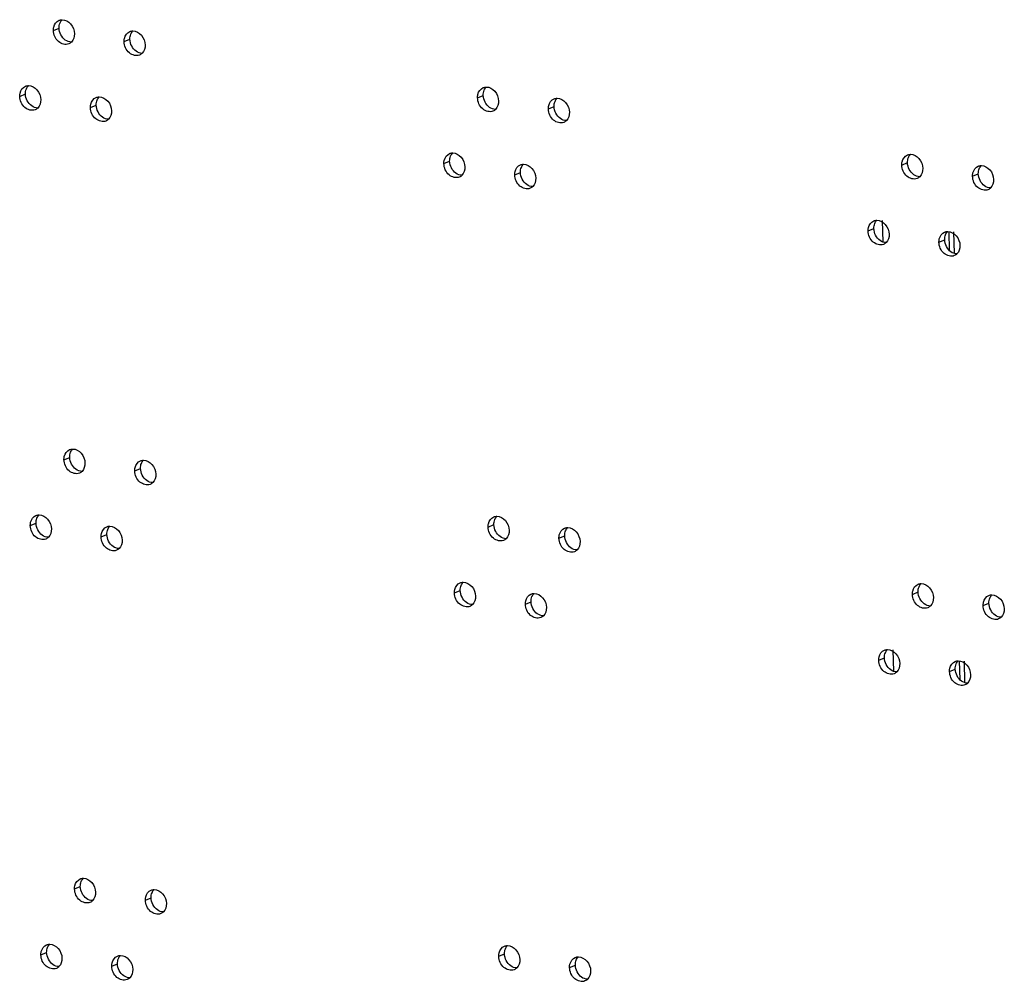
# Model space of a CAD drawing. Units: millimetres. Extents: x 0 to 420, y 0 to 297.
# Drawn here: x 306 to 310, y 229 to 233 of the extents above; entities that cross this region are included whole.
import ezdxf

# ---------------------------------------------------------------- set-up
doc = ezdxf.new("R2010")
doc.units = ezdxf.units.MM
doc.header["$LTSCALE"] = 23.1
doc.layers.get('0').update_dxf_attribs({"linetype": 'CONTINUOUS'})
doc.layers.add('02___PRT_ALL_AXES', color=7, linetype='CONTINUOUS')

msp = doc.modelspace()

# ---------------------------------------------------------------- linework, layer by layer
at = {"color": 9, "linetype": 'CONTINUOUS'}
for p, q in [((305.8793, 233.3964), (305.9063, 233.4076)), ((306.2131, 233.3435), (306.2401, 233.3546)), ((305.7207, 233.0857), (305.7477, 233.0969)), ((307.8788, 233.0792), (307.9058, 233.0904)), ((306.0545, 233.0328), (306.0815, 233.044)), ((308.2126, 233.0263), (308.2396, 233.0375)), ((307.7202, 232.7686), (307.7472, 232.7798)), ((309.8783, 232.7621), (309.9053, 232.7733)), ((308.054, 232.7156), (308.081, 232.7268)), ((310.2121, 232.7091), (310.2391, 232.7203)), ((309.7197, 232.4514), (309.7467, 232.4626)), ((310.0535, 232.3985), (310.0805, 232.4097)), ((305.9293, 231.3737), (305.9563, 231.3848)), ((306.2631, 231.3207), (306.2901, 231.3319)), ((305.7707, 231.063), (305.7977, 231.0742)), ((307.9288, 231.0565), (307.9558, 231.0677)), ((306.1045, 231.0101), (306.1315, 231.0212)), ((308.2626, 231.0036), (308.2896, 231.0147)), ((307.7702, 230.7458), (307.7972, 230.757)), ((309.9283, 230.7393), (309.9553, 230.7505)), ((308.104, 230.6929), (308.131, 230.7041)), ((310.2621, 230.6864), (310.2891, 230.6976)), ((309.7697, 230.4287), (309.7967, 230.4399)), ((310.1035, 230.3757), (310.1305, 230.3869)), ((305.9793, 229.3509), (306.0063, 229.3621)), ((306.3131, 229.298), (306.3401, 229.3091)), ((305.8207, 229.0402), (305.8477, 229.0514)), ((307.9788, 229.0337), (308.0058, 229.0449)), ((306.1545, 228.9873), (306.1815, 228.9985)), ((308.3126, 228.9808), (308.3396, 228.992))]:
    msp.add_line(p, q, dxfattribs=at)
at = {"color": 3, "linetype": 'CONTINUOUS'}
for points, knots in [([(305.8793, 233.3964), (305.8791, 233.4016), (305.8805, 233.4203), (305.8934, 233.4388), (305.9059, 233.444)], [0, 0, 0, 0, 0.27918, 1, 1, 1, 1]), ([(305.9206, 233.4469), (305.9354, 233.4469), (305.9663, 233.4291), (305.978, 233.3972), (305.9784, 233.3807)], [0, 0, 0, 0, 0.471893, 1, 1, 1, 1]), ([(305.9518, 233.3331), (305.9367, 233.3268), (305.8945, 233.3395), (305.8797, 233.377), (305.8793, 233.3964)], [0, 0, 0, 0, 0.458469, 1, 1, 1, 1]), ([(306.2131, 233.3435), (306.2129, 233.3487), (306.2143, 233.3674), (306.2272, 233.3858), (306.2397, 233.391)], [0, 0, 0, 0, 0.27918, 1, 1, 1, 1]), ([(306.2544, 233.3939), (306.2692, 233.394), (306.3001, 233.3762), (306.3118, 233.3443), (306.3122, 233.3277)], [0, 0, 0, 0, 0.471893, 1, 1, 1, 1]), ([(306.2856, 233.2802), (306.2705, 233.2739), (306.2283, 233.2866), (306.2135, 233.3241), (306.2131, 233.3435)], [0, 0, 0, 0, 0.458469, 1, 1, 1, 1]), ([(305.7207, 233.0857), (305.7206, 233.091), (305.7219, 233.1097), (305.7348, 233.1281), (305.7473, 233.1333)], [0, 0, 0, 0, 0.27918, 1, 1, 1, 1]), ([(305.762, 233.1362), (305.7768, 233.1363), (305.8078, 233.1184), (305.8194, 233.0866), (305.8199, 233.07)], [0, 0, 0, 0, 0.471893, 1, 1, 1, 1]), ([(307.8788, 233.0792), (307.8786, 233.0845), (307.88, 233.1032), (307.8929, 233.1216), (307.9054, 233.1268)], [0, 0, 0, 0, 0.27918, 1, 1, 1, 1]), ([(307.9201, 233.1297), (307.9349, 233.1298), (307.9658, 233.1119), (307.9775, 233.0801), (307.9779, 233.0635)], [0, 0, 0, 0, 0.471893, 1, 1, 1, 1]), ([(305.7932, 233.0225), (305.7781, 233.0162), (305.7359, 233.0289), (305.7212, 233.0664), (305.7207, 233.0857)], [0, 0, 0, 0, 0.458469, 1, 1, 1, 1]), ([(306.0545, 233.0328), (306.0544, 233.038), (306.0557, 233.0567), (306.0686, 233.0752), (306.0811, 233.0804)], [0, 0, 0, 0, 0.27918, 1, 1, 1, 1]), ([(306.0958, 233.0833), (306.1106, 233.0833), (306.1416, 233.0655), (306.1532, 233.0336), (306.1537, 233.0171)], [0, 0, 0, 0, 0.471893, 1, 1, 1, 1]), ([(307.9513, 233.016), (307.9362, 233.0097), (307.894, 233.0224), (307.8792, 233.0599), (307.8788, 233.0792)], [0, 0, 0, 0, 0.458469, 1, 1, 1, 1]), ([(308.2126, 233.0263), (308.2124, 233.0315), (308.2138, 233.0502), (308.2267, 233.0687), (308.2392, 233.0739)], [0, 0, 0, 0, 0.27918, 1, 1, 1, 1]), ([(308.2539, 233.0768), (308.2687, 233.0768), (308.2996, 233.059), (308.3113, 233.0271), (308.3117, 233.0106)], [0, 0, 0, 0, 0.471893, 1, 1, 1, 1]), ([(306.127, 232.9695), (306.1119, 232.9632), (306.0697, 232.9759), (306.055, 233.0134), (306.0545, 233.0328)], [0, 0, 0, 0, 0.458469, 1, 1, 1, 1]), ([(308.2851, 232.963), (308.27, 232.9567), (308.2278, 232.9694), (308.213, 233.0069), (308.2126, 233.0263)], [0, 0, 0, 0, 0.458469, 1, 1, 1, 1]), ([(307.7202, 232.7686), (307.7201, 232.7738), (307.7214, 232.7925), (307.7343, 232.811), (307.7468, 232.8162)], [0, 0, 0, 0, 0.27918, 1, 1, 1, 1]), ([(307.7615, 232.8191), (307.7763, 232.8191), (307.8073, 232.8013), (307.8189, 232.7694), (307.8193, 232.7529)], [0, 0, 0, 0, 0.471893, 1, 1, 1, 1]), ([(309.8783, 232.7621), (309.8781, 232.7673), (309.8795, 232.786), (309.8924, 232.8045), (309.9049, 232.8097)], [0, 0, 0, 0, 0.27918, 1, 1, 1, 1]), ([(309.9196, 232.8126), (309.9344, 232.8126), (309.9653, 232.7948), (309.977, 232.7629), (309.9774, 232.7464)], [0, 0, 0, 0, 0.471893, 1, 1, 1, 1]), ([(307.7927, 232.7053), (307.7776, 232.699), (307.7354, 232.7117), (307.7207, 232.7492), (307.7202, 232.7686)], [0, 0, 0, 0, 0.458469, 1, 1, 1, 1]), ([(308.054, 232.7156), (308.0539, 232.7209), (308.0552, 232.7396), (308.0681, 232.758), (308.0806, 232.7632)], [0, 0, 0, 0, 0.27918, 1, 1, 1, 1]), ([(308.0953, 232.7661), (308.1101, 232.7662), (308.1411, 232.7483), (308.1527, 232.7165), (308.1531, 232.6999)], [0, 0, 0, 0, 0.471893, 1, 1, 1, 1]), ([(309.9508, 232.6988), (309.9356, 232.6925), (309.8935, 232.7052), (309.8787, 232.7427), (309.8783, 232.7621)], [0, 0, 0, 0, 0.458469, 1, 1, 1, 1]), ([(310.2121, 232.7091), (310.2119, 232.7144), (310.2133, 232.7331), (310.2262, 232.7515), (310.2387, 232.7567)], [0, 0, 0, 0, 0.27918, 1, 1, 1, 1]), ([(310.2534, 232.7596), (310.2682, 232.7597), (310.2991, 232.7418), (310.3108, 232.71), (310.3112, 232.6934)], [0, 0, 0, 0, 0.471893, 1, 1, 1, 1]), ([(308.1265, 232.6524), (308.1114, 232.6461), (308.0692, 232.6588), (308.0545, 232.6963), (308.054, 232.7156)], [0, 0, 0, 0, 0.458469, 1, 1, 1, 1]), ([(310.2846, 232.6459), (310.2694, 232.6396), (310.2273, 232.6523), (310.2125, 232.6898), (310.2121, 232.7091)], [0, 0, 0, 0, 0.458469, 1, 1, 1, 1]), ([(309.7197, 232.4514), (309.7196, 232.4567), (309.7209, 232.4753), (309.7338, 232.4938), (309.7463, 232.499)], [0, 0, 0, 0, 0.27918, 1, 1, 1, 1]), ([(309.761, 232.5019), (309.7758, 232.502), (309.8068, 232.4841), (309.8184, 232.4523), (309.8188, 232.4357)], [0, 0, 0, 0, 0.471893, 1, 1, 1, 1]), ([(309.7922, 232.3881), (309.7771, 232.3819), (309.7349, 232.3946), (309.7202, 232.4321), (309.7197, 232.4514)], [0, 0, 0, 0, 0.458469, 1, 1, 1, 1]), ([(310.0535, 232.3985), (310.0534, 232.4037), (310.0547, 232.4224), (310.0676, 232.4409), (310.0801, 232.4461)], [0, 0, 0, 0, 0.27918, 1, 1, 1, 1]), ([(310.0948, 232.449), (310.1096, 232.449), (310.1406, 232.4312), (310.1522, 232.3993), (310.1526, 232.3828)], [0, 0, 0, 0, 0.471893, 1, 1, 1, 1]), ([(310.126, 232.3352), (310.1109, 232.3289), (310.0687, 232.3416), (310.054, 232.3791), (310.0535, 232.3985)], [0, 0, 0, 0, 0.458469, 1, 1, 1, 1]), ([(305.9293, 231.3737), (305.9291, 231.3789), (305.9305, 231.3976), (305.9434, 231.416), (305.9559, 231.4212)], [0, 0, 0, 0, 0.27918, 1, 1, 1, 1]), ([(305.9706, 231.4241), (305.9854, 231.4242), (306.0164, 231.4063), (306.028, 231.3745), (306.0284, 231.3579)], [0, 0, 0, 0, 0.471893, 1, 1, 1, 1]), ([(306.0018, 231.3104), (305.9867, 231.3041), (305.9445, 231.3168), (305.9298, 231.3543), (305.9293, 231.3737)], [0, 0, 0, 0, 0.458469, 1, 1, 1, 1]), ([(306.2631, 231.3207), (306.2629, 231.3259), (306.2643, 231.3446), (306.2772, 231.3631), (306.2897, 231.3683)], [0, 0, 0, 0, 0.27918, 1, 1, 1, 1]), ([(306.3044, 231.3712), (306.3192, 231.3712), (306.3502, 231.3534), (306.3618, 231.3215), (306.3622, 231.305)], [0, 0, 0, 0, 0.471893, 1, 1, 1, 1]), ([(306.3356, 231.2574), (306.3205, 231.2511), (306.2783, 231.2639), (306.2636, 231.3013), (306.2631, 231.3207)], [0, 0, 0, 0, 0.458469, 1, 1, 1, 1]), ([(305.7707, 231.063), (305.7706, 231.0682), (305.7719, 231.0869), (305.7848, 231.1054), (305.7973, 231.1106)], [0, 0, 0, 0, 0.27918, 1, 1, 1, 1]), ([(305.812, 231.1135), (305.8269, 231.1135), (305.8578, 231.0957), (305.8695, 231.0638), (305.8699, 231.0473)], [0, 0, 0, 0, 0.471893, 1, 1, 1, 1]), ([(307.9288, 231.0565), (307.9286, 231.0617), (307.93, 231.0804), (307.9429, 231.0989), (307.9554, 231.1041)], [0, 0, 0, 0, 0.27918, 1, 1, 1, 1]), ([(307.9701, 231.107), (307.9849, 231.107), (308.0159, 231.0892), (308.0275, 231.0573), (308.0279, 231.0408)], [0, 0, 0, 0, 0.471893, 1, 1, 1, 1]), ([(305.8433, 230.9997), (305.8281, 230.9934), (305.7859, 231.0061), (305.7712, 231.0436), (305.7707, 231.063)], [0, 0, 0, 0, 0.458469, 1, 1, 1, 1]), ([(306.1045, 231.0101), (306.1044, 231.0153), (306.1057, 231.034), (306.1186, 231.0524), (306.1311, 231.0576)], [0, 0, 0, 0, 0.27918, 1, 1, 1, 1]), ([(306.1458, 231.0605), (306.1607, 231.0606), (306.1916, 231.0427), (306.2033, 231.0109), (306.2037, 230.9943)], [0, 0, 0, 0, 0.471893, 1, 1, 1, 1]), ([(308.0013, 230.9932), (307.9862, 230.9869), (307.944, 230.9996), (307.9293, 231.0371), (307.9288, 231.0565)], [0, 0, 0, 0, 0.458469, 1, 1, 1, 1]), ([(308.2626, 231.0036), (308.2624, 231.0088), (308.2638, 231.0275), (308.2767, 231.0459), (308.2892, 231.0511)], [0, 0, 0, 0, 0.27918, 1, 1, 1, 1]), ([(308.3039, 231.054), (308.3187, 231.0541), (308.3497, 231.0362), (308.3613, 231.0044), (308.3617, 230.9878)], [0, 0, 0, 0, 0.471893, 1, 1, 1, 1]), ([(306.1771, 230.9468), (306.1619, 230.9405), (306.1197, 230.9532), (306.105, 230.9907), (306.1045, 231.0101)], [0, 0, 0, 0, 0.458469, 1, 1, 1, 1]), ([(308.3351, 230.9403), (308.32, 230.934), (308.2778, 230.9467), (308.2631, 230.9842), (308.2626, 231.0036)], [0, 0, 0, 0, 0.458469, 1, 1, 1, 1]), ([(307.7702, 230.7458), (307.7701, 230.7511), (307.7714, 230.7697), (307.7843, 230.7882), (307.7968, 230.7934)], [0, 0, 0, 0, 0.27918, 1, 1, 1, 1]), ([(307.8115, 230.7963), (307.8264, 230.7964), (307.8573, 230.7785), (307.8689, 230.7467), (307.8694, 230.7301)], [0, 0, 0, 0, 0.471893, 1, 1, 1, 1]), ([(309.9283, 230.7393), (309.9281, 230.7446), (309.9295, 230.7632), (309.9424, 230.7817), (309.9549, 230.7869)], [0, 0, 0, 0, 0.27918, 1, 1, 1, 1]), ([(309.9696, 230.7898), (309.9844, 230.7899), (310.0154, 230.772), (310.027, 230.7402), (310.0274, 230.7236)], [0, 0, 0, 0, 0.471893, 1, 1, 1, 1]), ([(307.8427, 230.6825), (307.8276, 230.6763), (307.7854, 230.689), (307.7707, 230.7265), (307.7702, 230.7458)], [0, 0, 0, 0, 0.458469, 1, 1, 1, 1]), ([(308.104, 230.6929), (308.1039, 230.6981), (308.1052, 230.7168), (308.1181, 230.7353), (308.1306, 230.7405)], [0, 0, 0, 0, 0.27918, 1, 1, 1, 1]), ([(308.1453, 230.7434), (308.1602, 230.7434), (308.1911, 230.7256), (308.2027, 230.6937), (308.2032, 230.6772)], [0, 0, 0, 0, 0.471893, 1, 1, 1, 1]), ([(310.0008, 230.676), (309.9857, 230.6698), (309.9435, 230.6825), (309.9287, 230.72), (309.9283, 230.7393)], [0, 0, 0, 0, 0.458469, 1, 1, 1, 1]), ([(310.2621, 230.6864), (310.2619, 230.6916), (310.2633, 230.7103), (310.2762, 230.7288), (310.2887, 230.734)], [0, 0, 0, 0, 0.27918, 1, 1, 1, 1]), ([(310.3034, 230.7369), (310.3182, 230.7369), (310.3492, 230.7191), (310.3608, 230.6872), (310.3612, 230.6707)], [0, 0, 0, 0, 0.471893, 1, 1, 1, 1]), ([(308.1765, 230.6296), (308.1614, 230.6233), (308.1192, 230.636), (308.1045, 230.6735), (308.104, 230.6929)], [0, 0, 0, 0, 0.458469, 1, 1, 1, 1]), ([(310.3346, 230.6231), (310.3195, 230.6168), (310.2773, 230.6295), (310.2625, 230.667), (310.2621, 230.6864)], [0, 0, 0, 0, 0.458469, 1, 1, 1, 1]), ([(309.7697, 230.4287), (309.7696, 230.4339), (309.7709, 230.4526), (309.7838, 230.4711), (309.7963, 230.4763)], [0, 0, 0, 0, 0.27918, 1, 1, 1, 1]), ([(309.811, 230.4792), (309.8258, 230.4792), (309.8568, 230.4614), (309.8684, 230.4295), (309.8689, 230.413)], [0, 0, 0, 0, 0.471893, 1, 1, 1, 1]), ([(309.8422, 230.3654), (309.8271, 230.3591), (309.7849, 230.3718), (309.7702, 230.4093), (309.7697, 230.4287)], [0, 0, 0, 0, 0.458469, 1, 1, 1, 1]), ([(310.1448, 230.4262), (310.1596, 230.4263), (310.1906, 230.4084), (310.2022, 230.3766), (310.2027, 230.36)], [0, 0, 0, 0, 0.471893, 1, 1, 1, 1]), ([(310.1035, 230.3757), (310.1034, 230.381), (310.1047, 230.3996), (310.1176, 230.4181), (310.1301, 230.4233)], [0, 0, 0, 0, 0.27918, 1, 1, 1, 1]), ([(310.176, 230.3124), (310.1609, 230.3062), (310.1187, 230.3189), (310.104, 230.3564), (310.1035, 230.3757)], [0, 0, 0, 0, 0.458469, 1, 1, 1, 1]), ([(305.9793, 229.3509), (305.9792, 229.3561), (305.9805, 229.3748), (305.9934, 229.3933), (306.0059, 229.3985)], [0, 0, 0, 0, 0.27918, 1, 1, 1, 1]), ([(306.0206, 229.4014), (306.0354, 229.4014), (306.0664, 229.3836), (306.078, 229.3517), (306.0784, 229.3352)], [0, 0, 0, 0, 0.471893, 1, 1, 1, 1]), ([(306.0518, 229.2876), (306.0367, 229.2813), (305.9945, 229.294), (305.9798, 229.3315), (305.9793, 229.3509)], [0, 0, 0, 0, 0.458469, 1, 1, 1, 1]), ([(306.3131, 229.298), (306.313, 229.3032), (306.3143, 229.3219), (306.3272, 229.3403), (306.3397, 229.3455)], [0, 0, 0, 0, 0.27918, 1, 1, 1, 1]), ([(306.3544, 229.3484), (306.3692, 229.3485), (306.4002, 229.3306), (306.4118, 229.2988), (306.4122, 229.2822)], [0, 0, 0, 0, 0.471893, 1, 1, 1, 1]), ([(306.3856, 229.2347), (306.3705, 229.2284), (306.3283, 229.2411), (306.3136, 229.2786), (306.3131, 229.298)], [0, 0, 0, 0, 0.458469, 1, 1, 1, 1]), ([(305.8207, 229.0402), (305.8206, 229.0455), (305.822, 229.0642), (305.8348, 229.0826), (305.8473, 229.0878)], [0, 0, 0, 0, 0.27918, 1, 1, 1, 1]), ([(305.8621, 229.0907), (305.8769, 229.0908), (305.9078, 229.0729), (305.9195, 229.0411), (305.9199, 229.0245)], [0, 0, 0, 0, 0.471893, 1, 1, 1, 1]), ([(307.9788, 229.0337), (307.9787, 229.039), (307.98, 229.0577), (307.9929, 229.0761), (308.0054, 229.0813)], [0, 0, 0, 0, 0.27918, 1, 1, 1, 1]), ([(308.0201, 229.0842), (308.0349, 229.0843), (308.0659, 229.0664), (308.0775, 229.0346), (308.0779, 229.018)], [0, 0, 0, 0, 0.471893, 1, 1, 1, 1]), ([(305.8933, 228.977), (305.8781, 228.9707), (305.836, 228.9834), (305.8212, 229.0209), (305.8207, 229.0402)], [0, 0, 0, 0, 0.458469, 1, 1, 1, 1]), ([(306.1545, 228.9873), (306.1544, 228.9925), (306.1558, 229.0112), (306.1686, 229.0297), (306.1811, 229.0349)], [0, 0, 0, 0, 0.27918, 1, 1, 1, 1]), ([(306.1959, 229.0378), (306.2107, 229.0378), (306.2416, 229.02), (306.2533, 228.9881), (306.2537, 228.9716)], [0, 0, 0, 0, 0.471893, 1, 1, 1, 1]), ([(308.0513, 228.9705), (308.0362, 228.9642), (307.994, 228.9769), (307.9793, 229.0144), (307.9788, 229.0337)], [0, 0, 0, 0, 0.458469, 1, 1, 1, 1]), ([(306.2271, 228.924), (306.2119, 228.9177), (306.1698, 228.9304), (306.155, 228.9679), (306.1545, 228.9873)], [0, 0, 0, 0, 0.458469, 1, 1, 1, 1]), ([(308.3126, 228.9808), (308.3125, 228.986), (308.3138, 229.0047), (308.3267, 229.0232), (308.3392, 229.0284)], [0, 0, 0, 0, 0.27918, 1, 1, 1, 1]), ([(308.3539, 229.0313), (308.3687, 229.0313), (308.3997, 229.0135), (308.4113, 228.9816), (308.4117, 228.9651)], [0, 0, 0, 0, 0.471893, 1, 1, 1, 1]), ([(308.3851, 228.9175), (308.37, 228.9112), (308.3278, 228.9239), (308.3131, 228.9614), (308.3126, 228.9808)], [0, 0, 0, 0, 0.458469, 1, 1, 1, 1])]:
    msp.add_open_spline(points, degree=3, knots=knots, dxfattribs=at)
for points in [[(305.9059, 233.444), (305.9105, 233.4459), (305.9156, 233.4469), (305.9206, 233.4469)], [(305.9784, 233.3807), (305.9788, 233.3668), (305.9741, 233.3512), (305.9643, 233.3414)], [(306.2397, 233.391), (306.2443, 233.3929), (306.2494, 233.3939), (306.2544, 233.3939)], [(305.9643, 233.3414), (305.9607, 233.3379), (305.9564, 233.335), (305.9518, 233.3331)], [(306.3122, 233.3277), (306.3126, 233.3138), (306.3079, 233.2983), (306.2981, 233.2885)], [(306.2981, 233.2885), (306.2945, 233.285), (306.2902, 233.2821), (306.2856, 233.2802)], [(305.7473, 233.1333), (305.7519, 233.1352), (305.757, 233.1362), (305.762, 233.1362)], [(307.9054, 233.1268), (307.91, 233.1287), (307.9151, 233.1297), (307.9201, 233.1297)], [(306.0811, 233.0804), (306.0857, 233.0823), (306.0908, 233.0833), (306.0958, 233.0833)], [(308.2392, 233.0739), (308.2438, 233.0758), (308.2489, 233.0768), (308.2539, 233.0768)], [(305.8057, 233.0308), (305.8022, 233.0273), (305.7979, 233.0244), (305.7932, 233.0225)], [(305.8199, 233.07), (305.8202, 233.0561), (305.8156, 233.0406), (305.8057, 233.0308)], [(307.9638, 233.0243), (307.9602, 233.0208), (307.9559, 233.0179), (307.9513, 233.016)], [(307.9779, 233.0635), (307.9783, 233.0496), (307.9736, 233.0341), (307.9638, 233.0243)], [(306.1395, 232.9778), (306.136, 232.9743), (306.1317, 232.9714), (306.127, 232.9695)], [(306.1537, 233.0171), (306.154, 233.0032), (306.1494, 232.9876), (306.1395, 232.9778)], [(308.3117, 233.0106), (308.3121, 232.9967), (308.3074, 232.9811), (308.2976, 232.9713)], [(308.2976, 232.9713), (308.294, 232.9678), (308.2897, 232.9649), (308.2851, 232.963)], [(307.7468, 232.8162), (307.7514, 232.8181), (307.7565, 232.8191), (307.7615, 232.8191)], [(309.9049, 232.8097), (309.9095, 232.8116), (309.9146, 232.8126), (309.9196, 232.8126)], [(307.8193, 232.7529), (307.8197, 232.739), (307.8151, 232.7234), (307.8052, 232.7136)], [(308.0806, 232.7632), (308.0852, 232.7651), (308.0903, 232.7661), (308.0953, 232.7661)], [(309.9774, 232.7464), (309.9778, 232.7325), (309.9731, 232.7169), (309.9633, 232.7071)], [(310.2387, 232.7567), (310.2433, 232.7586), (310.2484, 232.7596), (310.2534, 232.7596)], [(307.8052, 232.7136), (307.8016, 232.7101), (307.7974, 232.7072), (307.7927, 232.7053)], [(308.1531, 232.6999), (308.1535, 232.686), (308.1489, 232.6705), (308.139, 232.6607)], [(309.9633, 232.7071), (309.9597, 232.7036), (309.9554, 232.7007), (309.9508, 232.6988)], [(308.139, 232.6607), (308.1354, 232.6572), (308.1312, 232.6543), (308.1265, 232.6524)], [(310.2971, 232.6542), (310.2935, 232.6507), (310.2892, 232.6478), (310.2846, 232.6459)], [(310.3112, 232.6934), (310.3116, 232.6795), (310.3069, 232.664), (310.2971, 232.6542)], [(309.7463, 232.499), (309.7509, 232.5009), (309.756, 232.5019), (309.761, 232.5019)], [(309.8188, 232.4357), (309.8192, 232.4218), (309.8146, 232.4063), (309.8047, 232.3965)], [(310.0801, 232.4461), (310.0847, 232.448), (310.0898, 232.449), (310.0948, 232.449)], [(309.8047, 232.3965), (309.8011, 232.393), (309.7968, 232.3901), (309.7922, 232.3881)], [(310.1526, 232.3828), (310.153, 232.3689), (310.1484, 232.3533), (310.1385, 232.3435)], [(310.1385, 232.3435), (310.1349, 232.34), (310.1306, 232.3371), (310.126, 232.3352)], [(305.9559, 231.4212), (305.9605, 231.4231), (305.9656, 231.4241), (305.9706, 231.4241)], [(306.0284, 231.3579), (306.0288, 231.344), (306.0241, 231.3285), (306.0143, 231.3187)], [(306.2897, 231.3683), (306.2943, 231.3702), (306.2994, 231.3712), (306.3044, 231.3712)], [(306.0143, 231.3187), (306.0107, 231.3152), (306.0064, 231.3123), (306.0018, 231.3104)], [(306.3481, 231.2657), (306.3445, 231.2622), (306.3402, 231.2593), (306.3356, 231.2574)], [(306.3622, 231.305), (306.3626, 231.2911), (306.3579, 231.2755), (306.3481, 231.2657)], [(305.7973, 231.1106), (305.8019, 231.1125), (305.807, 231.1135), (305.812, 231.1135)], [(307.9554, 231.1041), (307.96, 231.106), (307.9651, 231.107), (307.9701, 231.107)], [(305.8699, 231.0473), (305.8702, 231.0334), (305.8656, 231.0178), (305.8557, 231.008)], [(306.1311, 231.0576), (306.1357, 231.0595), (306.1408, 231.0605), (306.1458, 231.0605)], [(308.0279, 231.0408), (308.0283, 231.0269), (308.0236, 231.0113), (308.0138, 231.0015)], [(308.2892, 231.0511), (308.2938, 231.053), (308.2989, 231.054), (308.3039, 231.054)], [(305.8557, 231.008), (305.8522, 231.0045), (305.8479, 231.0016), (305.8433, 230.9997)], [(306.2037, 230.9943), (306.204, 230.9804), (306.1994, 230.9649), (306.1895, 230.9551)], [(308.0138, 231.0015), (308.0102, 230.998), (308.0059, 230.9951), (308.0013, 230.9932)], [(308.3617, 230.9878), (308.3621, 230.9739), (308.3574, 230.9584), (308.3476, 230.9486)], [(306.1895, 230.9551), (306.186, 230.9516), (306.1817, 230.9487), (306.1771, 230.9468)], [(308.3476, 230.9486), (308.344, 230.9451), (308.3397, 230.9422), (308.3351, 230.9403)], [(307.7968, 230.7934), (307.8014, 230.7953), (307.8065, 230.7963), (307.8115, 230.7963)], [(309.9549, 230.7869), (309.9595, 230.7888), (309.9646, 230.7898), (309.9696, 230.7898)], [(307.8694, 230.7301), (307.8697, 230.7162), (307.8651, 230.7007), (307.8552, 230.6909)], [(308.1306, 230.7405), (308.1352, 230.7424), (308.1403, 230.7434), (308.1453, 230.7434)], [(310.0274, 230.7236), (310.0278, 230.7097), (310.0231, 230.6942), (310.0133, 230.6844)], [(310.2887, 230.734), (310.2933, 230.7359), (310.2984, 230.7369), (310.3034, 230.7369)], [(307.8552, 230.6909), (307.8517, 230.6874), (307.8474, 230.6845), (307.8427, 230.6825)], [(308.2032, 230.6772), (308.2035, 230.6633), (308.1989, 230.6477), (308.189, 230.6379)], [(310.0133, 230.6844), (310.0097, 230.6809), (310.0054, 230.678), (310.0008, 230.676)], [(310.3612, 230.6707), (310.3616, 230.6568), (310.3569, 230.6412), (310.3471, 230.6314)], [(308.189, 230.6379), (308.1855, 230.6344), (308.1812, 230.6315), (308.1765, 230.6296)], [(310.3471, 230.6314), (310.3435, 230.6279), (310.3392, 230.625), (310.3346, 230.6231)], [(309.7963, 230.4763), (309.8009, 230.4782), (309.806, 230.4792), (309.811, 230.4792)], [(310.1301, 230.4233), (310.1347, 230.4252), (310.1398, 230.4262), (310.1448, 230.4262)], [(309.8689, 230.413), (309.8692, 230.3991), (309.8646, 230.3835), (309.8547, 230.3737)], [(309.8547, 230.3737), (309.8512, 230.3702), (309.8469, 230.3673), (309.8422, 230.3654)], [(310.2027, 230.36), (310.203, 230.3461), (310.1984, 230.3306), (310.1885, 230.3208)], [(310.1885, 230.3208), (310.185, 230.3173), (310.1807, 230.3144), (310.176, 230.3124)], [(306.0059, 229.3985), (306.0105, 229.4004), (306.0156, 229.4014), (306.0206, 229.4014)], [(306.0784, 229.3352), (306.0788, 229.3213), (306.0742, 229.3057), (306.0643, 229.2959)], [(306.3397, 229.3455), (306.3443, 229.3474), (306.3494, 229.3484), (306.3544, 229.3484)], [(306.0643, 229.2959), (306.0607, 229.2924), (306.0564, 229.2895), (306.0518, 229.2876)], [(306.4122, 229.2822), (306.4126, 229.2683), (306.408, 229.2528), (306.3981, 229.243)], [(306.3981, 229.243), (306.3945, 229.2395), (306.3902, 229.2366), (306.3856, 229.2347)], [(305.8473, 229.0878), (305.852, 229.0897), (305.8571, 229.0907), (305.8621, 229.0907)], [(308.0054, 229.0813), (308.01, 229.0832), (308.0151, 229.0842), (308.0201, 229.0842)], [(306.1811, 229.0349), (306.1858, 229.0368), (306.1909, 229.0378), (306.1959, 229.0378)], [(305.9199, 229.0245), (305.9202, 229.0106), (305.9156, 228.9951), (305.9057, 228.9853)], [(308.0779, 229.018), (308.0783, 229.0041), (308.0736, 228.9886), (308.0638, 228.9788)], [(308.3392, 229.0284), (308.3438, 229.0303), (308.3489, 229.0313), (308.3539, 229.0313)], [(305.9057, 228.9853), (305.9022, 228.9818), (305.8979, 228.9789), (305.8933, 228.977)], [(306.2537, 228.9716), (306.254, 228.9577), (306.2494, 228.9421), (306.2395, 228.9323)], [(308.0638, 228.9788), (308.0602, 228.9753), (308.0559, 228.9724), (308.0513, 228.9705)], [(308.4117, 228.9651), (308.4121, 228.9512), (308.4074, 228.9356), (308.3976, 228.9258)], [(306.2395, 228.9323), (306.236, 228.9288), (306.2317, 228.9259), (306.2271, 228.924)], [(308.3976, 228.9258), (308.394, 228.9223), (308.3897, 228.9194), (308.3851, 228.9175)]]:
    msp.add_open_spline(points, degree=3, dxfattribs=at)
at = {"color": 7, "linetype": 'CONTINUOUS'}
for points in [[(305.9106, 233.4319), (305.9129, 233.4374), (305.9162, 233.4426), (305.9204, 233.4468)], [(305.9063, 233.4076), (305.9061, 233.4158), (305.9074, 233.4243), (305.9106, 233.4319)], [(305.9356, 233.3511), (305.9183, 233.3634), (305.9068, 233.3864), (305.9063, 233.4076)], [(305.9641, 233.3414), (305.9541, 233.3414), (305.9438, 233.3453), (305.9356, 233.3511)], [(306.2401, 233.3546), (306.2399, 233.3629), (306.2412, 233.3714), (306.2444, 233.379)], [(306.2694, 233.2981), (306.2521, 233.3104), (306.2406, 233.3334), (306.2401, 233.3546)], [(306.2444, 233.379), (306.2467, 233.3845), (306.25, 233.3897), (306.2542, 233.3939)], [(306.2979, 233.2884), (306.2879, 233.2884), (306.2776, 233.2923), (306.2694, 233.2981)], [(305.7477, 233.0969), (305.7475, 233.1052), (305.7488, 233.1136), (305.752, 233.1212)], [(305.752, 233.1212), (305.7543, 233.1268), (305.7576, 233.132), (305.7619, 233.1362)], [(307.9101, 233.1147), (307.9124, 233.1203), (307.9157, 233.1255), (307.9199, 233.1297)], [(305.7771, 233.0404), (305.7598, 233.0527), (305.7482, 233.0757), (305.7477, 233.0969)], [(306.0858, 233.0683), (306.0881, 233.0738), (306.0914, 233.079), (306.0957, 233.0832)], [(307.9058, 233.0904), (307.9056, 233.0987), (307.9069, 233.1071), (307.9101, 233.1147)], [(307.9351, 233.0339), (307.9178, 233.0462), (307.9063, 233.0692), (307.9058, 233.0904)], [(308.2439, 233.0618), (308.2462, 233.0673), (308.2495, 233.0725), (308.2537, 233.0767)], [(305.8055, 233.0307), (305.7955, 233.0307), (305.7852, 233.0346), (305.7771, 233.0404)], [(306.0815, 233.044), (306.0813, 233.0522), (306.0826, 233.0607), (306.0858, 233.0683)], [(306.1109, 232.9875), (306.0936, 232.9998), (306.082, 233.0228), (306.0815, 233.044)], [(307.9636, 233.0242), (307.9536, 233.0242), (307.9433, 233.0281), (307.9351, 233.0339)], [(308.2396, 233.0375), (308.2394, 233.0457), (308.2407, 233.0542), (308.2439, 233.0618)], [(308.2689, 232.981), (308.2516, 232.9933), (308.2401, 233.0163), (308.2396, 233.0375)], [(306.1393, 232.9778), (306.1293, 232.9778), (306.119, 232.9817), (306.1109, 232.9875)], [(308.2974, 232.9713), (308.2874, 232.9713), (308.2771, 232.9752), (308.2689, 232.981)], [(307.7472, 232.7798), (307.747, 232.788), (307.7483, 232.7965), (307.7515, 232.8041)], [(307.7515, 232.8041), (307.7538, 232.8096), (307.7571, 232.8148), (307.7614, 232.819)], [(309.9053, 232.7733), (309.9051, 232.7815), (309.9064, 232.79), (309.9096, 232.7976)], [(309.9096, 232.7976), (309.9119, 232.8031), (309.9152, 232.8083), (309.9194, 232.8125)], [(307.7766, 232.7232), (307.7593, 232.7355), (307.7477, 232.7586), (307.7472, 232.7798)], [(308.081, 232.7268), (308.0808, 232.7351), (308.0821, 232.7435), (308.0853, 232.7511)], [(308.0853, 232.7511), (308.0876, 232.7567), (308.0909, 232.7619), (308.0952, 232.7661)], [(309.9346, 232.7167), (309.9173, 232.729), (309.9058, 232.7521), (309.9053, 232.7733)], [(310.2434, 232.7446), (310.2457, 232.7502), (310.249, 232.7554), (310.2532, 232.7596)], [(307.805, 232.7136), (307.795, 232.7135), (307.7847, 232.7174), (307.7766, 232.7232)], [(308.1104, 232.6703), (308.0931, 232.6826), (308.0815, 232.7056), (308.081, 232.7268)], [(309.9631, 232.7071), (309.9531, 232.707), (309.9428, 232.7109), (309.9346, 232.7167)], [(310.2391, 232.7203), (310.2389, 232.7286), (310.2402, 232.737), (310.2434, 232.7446)], [(310.2684, 232.6638), (310.2511, 232.6761), (310.2396, 232.6991), (310.2391, 232.7203)], [(308.1388, 232.6606), (308.1288, 232.6606), (308.1185, 232.6645), (308.1104, 232.6703)], [(310.2969, 232.6541), (310.2869, 232.6541), (310.2766, 232.658), (310.2684, 232.6638)], [(309.7467, 232.4626), (309.7465, 232.4709), (309.7478, 232.4793), (309.751, 232.4869)], [(309.751, 232.4869), (309.7533, 232.4924), (309.7566, 232.4977), (309.7609, 232.5019)], [(309.7761, 232.4061), (309.7587, 232.4184), (309.7472, 232.4414), (309.7467, 232.4626)], [(310.0805, 232.4097), (310.0803, 232.4179), (310.0816, 232.4264), (310.0848, 232.434)], [(310.0848, 232.434), (310.0871, 232.4395), (310.0904, 232.4447), (310.0947, 232.4489)], [(309.8045, 232.3964), (309.7945, 232.3964), (309.7842, 232.4003), (309.7761, 232.4061)], [(310.1099, 232.3531), (310.0926, 232.3654), (310.081, 232.3885), (310.0805, 232.4097)], [(310.1383, 232.3435), (310.1283, 232.3434), (310.118, 232.3473), (310.1099, 232.3531)], [(305.9563, 231.3848), (305.9561, 231.3931), (305.9574, 231.4016), (305.9606, 231.4091)], [(305.9606, 231.4091), (305.9629, 231.4147), (305.9662, 231.4199), (305.9704, 231.4241)], [(305.9856, 231.3283), (305.9683, 231.3406), (305.9568, 231.3636), (305.9563, 231.3848)], [(306.2901, 231.3319), (306.2899, 231.3401), (306.2912, 231.3486), (306.2944, 231.3562)], [(306.2944, 231.3562), (306.2967, 231.3617), (306.3, 231.3669), (306.3042, 231.3711)], [(306.0141, 231.3186), (306.0041, 231.3186), (305.9938, 231.3225), (305.9856, 231.3283)], [(306.3194, 231.2754), (306.3021, 231.2877), (306.2906, 231.3107), (306.2901, 231.3319)], [(306.3479, 231.2657), (306.3379, 231.2657), (306.3276, 231.2696), (306.3194, 231.2754)], [(305.7977, 231.0742), (305.7975, 231.0824), (305.7989, 231.0909), (305.802, 231.0985)], [(305.802, 231.0985), (305.8043, 231.104), (305.8076, 231.1092), (305.8119, 231.1134)], [(307.9558, 231.0677), (307.9556, 231.0759), (307.9569, 231.0844), (307.9601, 231.092)], [(307.9601, 231.092), (307.9624, 231.0975), (307.9657, 231.1027), (307.9699, 231.1069)], [(305.8271, 231.0177), (305.8098, 231.0299), (305.7983, 231.053), (305.7977, 231.0742)], [(306.1315, 231.0212), (306.1313, 231.0295), (306.1327, 231.038), (306.1358, 231.0455)], [(306.1358, 231.0455), (306.1381, 231.0511), (306.1414, 231.0563), (306.1457, 231.0605)], [(307.9851, 231.0111), (307.9678, 231.0234), (307.9563, 231.0465), (307.9558, 231.0677)], [(308.2896, 231.0147), (308.2894, 231.023), (308.2907, 231.0315), (308.2939, 231.039)], [(308.2939, 231.039), (308.2962, 231.0446), (308.2995, 231.0498), (308.3037, 231.054)], [(305.8555, 231.008), (305.8455, 231.0079), (305.8352, 231.0118), (305.8271, 231.0177)], [(306.1609, 230.9647), (306.1436, 230.977), (306.1321, 231), (306.1315, 231.0212)], [(308.0136, 231.0015), (308.0036, 231.0014), (307.9933, 231.0053), (307.9851, 231.0111)], [(308.3189, 230.9582), (308.3016, 230.9705), (308.2901, 230.9935), (308.2896, 231.0147)], [(306.1893, 230.955), (306.1793, 230.955), (306.169, 230.9589), (306.1609, 230.9647)], [(308.3474, 230.9485), (308.3374, 230.9485), (308.3271, 230.9524), (308.3189, 230.9582)], [(307.7972, 230.757), (307.797, 230.7653), (307.7984, 230.7737), (307.8015, 230.7813)], [(307.8266, 230.7005), (307.8093, 230.7128), (307.7977, 230.7358), (307.7972, 230.757)], [(307.8015, 230.7813), (307.8038, 230.7868), (307.8071, 230.7921), (307.8114, 230.7963)], [(309.9553, 230.7505), (309.9551, 230.7588), (309.9564, 230.7672), (309.9596, 230.7748)], [(309.9846, 230.694), (309.9673, 230.7063), (309.9558, 230.7293), (309.9553, 230.7505)], [(309.9596, 230.7748), (309.9619, 230.7803), (309.9652, 230.7856), (309.9694, 230.7898)], [(308.131, 230.7041), (308.1308, 230.7123), (308.1322, 230.7208), (308.1353, 230.7284)], [(308.1604, 230.6475), (308.1431, 230.6598), (308.1315, 230.6829), (308.131, 230.7041)], [(308.1353, 230.7284), (308.1376, 230.7339), (308.1409, 230.7391), (308.1452, 230.7433)], [(310.2891, 230.6976), (310.2889, 230.7058), (310.2902, 230.7143), (310.2934, 230.7219)], [(310.2934, 230.7219), (310.2957, 230.7274), (310.299, 230.7326), (310.3032, 230.7368)], [(307.855, 230.6908), (307.845, 230.6908), (307.8347, 230.6947), (307.8266, 230.7005)], [(310.0131, 230.6843), (310.0031, 230.6843), (309.9928, 230.6882), (309.9846, 230.694)], [(310.3184, 230.641), (310.3011, 230.6533), (310.2896, 230.6764), (310.2891, 230.6976)], [(308.1888, 230.6379), (308.1788, 230.6378), (308.1685, 230.6417), (308.1604, 230.6475)], [(310.3469, 230.6314), (310.3369, 230.6313), (310.3266, 230.6352), (310.3184, 230.641)], [(309.801, 230.4642), (309.8033, 230.4697), (309.8066, 230.4749), (309.8109, 230.4791)], [(309.7967, 230.4399), (309.7965, 230.4481), (309.7979, 230.4566), (309.801, 230.4642)], [(309.8261, 230.3833), (309.8088, 230.3956), (309.7972, 230.4187), (309.7967, 230.4399)], [(310.1348, 230.4112), (310.1371, 230.4167), (310.1404, 230.422), (310.1447, 230.4262)], [(309.8545, 230.3737), (309.8445, 230.3736), (309.8342, 230.3775), (309.8261, 230.3833)], [(310.1305, 230.3869), (310.1303, 230.3952), (310.1317, 230.4036), (310.1348, 230.4112)], [(310.1599, 230.3304), (310.1426, 230.3427), (310.131, 230.3657), (310.1305, 230.3869)], [(310.1883, 230.3207), (310.1783, 230.3207), (310.168, 230.3246), (310.1599, 230.3304)], [(306.0063, 229.3621), (306.0061, 229.3703), (306.0074, 229.3788), (306.0106, 229.3864)], [(306.0357, 229.3056), (306.0183, 229.3179), (306.0068, 229.3409), (306.0063, 229.3621)], [(306.0106, 229.3864), (306.0129, 229.3919), (306.0162, 229.3971), (306.0205, 229.4013)], [(306.3401, 229.3091), (306.3399, 229.3174), (306.3412, 229.3259), (306.3444, 229.3335)], [(306.3444, 229.3335), (306.3467, 229.339), (306.35, 229.3442), (306.3543, 229.3484)], [(306.0641, 229.2959), (306.0541, 229.2959), (306.0438, 229.2998), (306.0357, 229.3056)], [(306.3695, 229.2526), (306.3521, 229.2649), (306.3406, 229.2879), (306.3401, 229.3091)], [(306.3979, 229.2429), (306.3879, 229.2429), (306.3776, 229.2468), (306.3695, 229.2526)], [(305.852, 229.0757), (305.8543, 229.0813), (305.8577, 229.0865), (305.8619, 229.0907)], [(308.0101, 229.0692), (308.0124, 229.0748), (308.0157, 229.08), (308.02, 229.0842)], [(305.8477, 229.0514), (305.8475, 229.0597), (305.8489, 229.0681), (305.852, 229.0757)], [(305.8771, 228.9949), (305.8598, 229.0072), (305.8483, 229.0302), (305.8477, 229.0514)], [(306.1858, 229.0228), (306.1881, 229.0283), (306.1915, 229.0335), (306.1957, 229.0377)], [(308.0058, 229.0449), (308.0056, 229.0532), (308.0069, 229.0616), (308.0101, 229.0692)], [(308.0352, 228.9884), (308.0178, 229.0007), (308.0063, 229.0237), (308.0058, 229.0449)], [(305.9056, 228.9852), (305.8955, 228.9852), (305.8853, 228.9891), (305.8771, 228.9949)], [(306.1815, 228.9985), (306.1813, 229.0067), (306.1827, 229.0152), (306.1858, 229.0228)], [(306.2109, 228.942), (306.1936, 228.9543), (306.1821, 228.9773), (306.1815, 228.9985)], [(308.0636, 228.9787), (308.0536, 228.9787), (308.0433, 228.9826), (308.0352, 228.9884)], [(308.3396, 228.992), (308.3394, 229.0002), (308.3407, 229.0087), (308.3439, 229.0163)], [(308.369, 228.9355), (308.3516, 228.9477), (308.3401, 228.9708), (308.3396, 228.992)], [(308.3439, 229.0163), (308.3462, 229.0218), (308.3495, 229.027), (308.3538, 229.0312)], [(306.2394, 228.9323), (306.2293, 228.9322), (306.2191, 228.9362), (306.2109, 228.942)], [(308.3974, 228.9258), (308.3874, 228.9257), (308.3771, 228.9296), (308.369, 228.9355)]]:
    msp.add_open_spline(points, degree=3, dxfattribs=at)
at = {"layer": '02___PRT_ALL_AXES', "color": 3, "linetype": 'CONTINUOUS'}
for p, q in [((309.7863, 232.5), (309.7888, 232.3986)), ((310.0994, 232.4465), (310.1016, 232.3604)), ((309.8363, 230.4772), (309.8388, 230.3758)), ((310.1494, 230.4238), (310.1516, 230.3377))]:
    msp.add_line(p, q, dxfattribs=at)
at = {"layer": '02___PRT_ALL_AXES', "color": 7, "linetype": 'CONTINUOUS'}
for p, q in [((310.1222, 232.4471), (310.1247, 232.3457)), ((310.1722, 230.4243), (310.1747, 230.3229))]:
    msp.add_line(p, q, dxfattribs=at)

doc.saveas('drawing.dxf')
